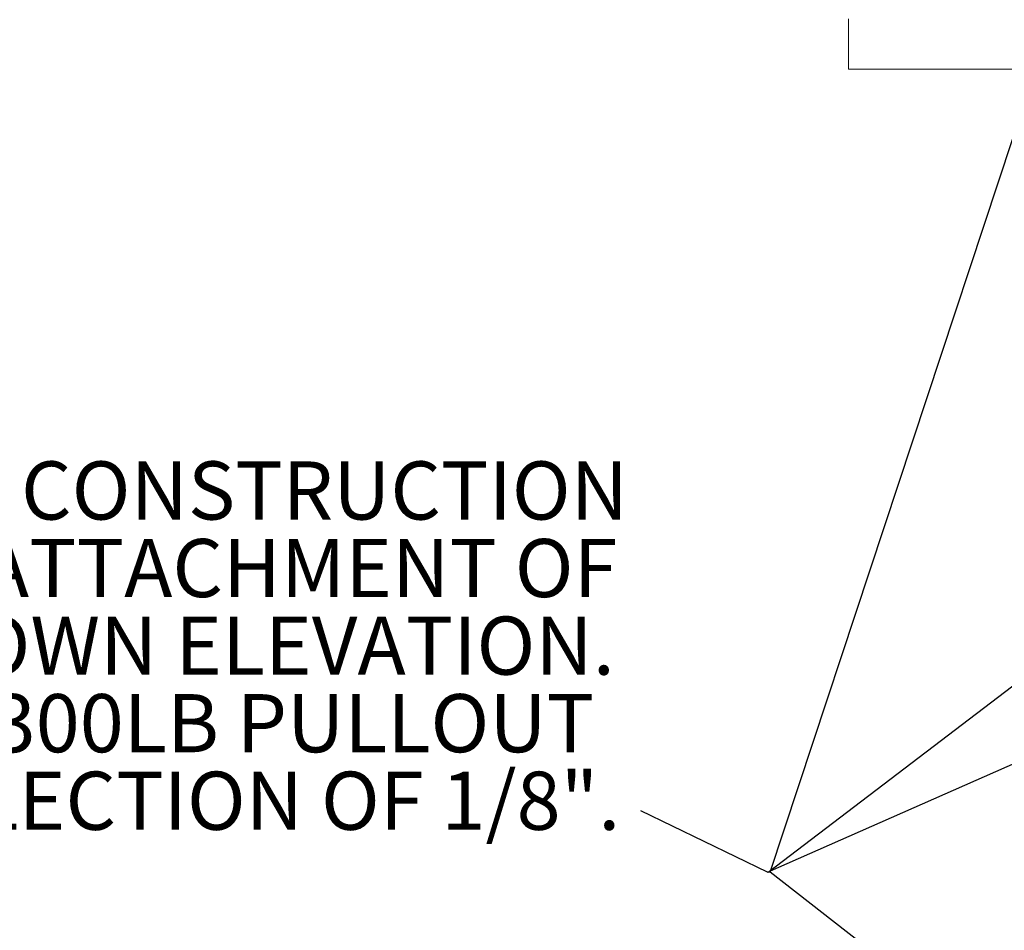
# Paper-space layout 'sales side' of a CAD drawing. Units: inches. Extents: x 0.1 to 10.4, y -0.5 to 7.5.
# Drawn here: x 1.9 to 3.6, y 3.9 to 5.5 of the extents above; entities that cross this region are included whole.
import ezdxf

# ---------------------------------------------------------------- set-up
doc = ezdxf.new("R2010")
doc.units = ezdxf.units.IN
doc.header["$MEASUREMENT"] = 0
doc.layers.add('CAB_ATTACHMENT_ANGLE_FOR_99_STILE_80_CAB', color=250, linetype='Continuous')
doc.styles.add('SLDTEXTSTYLE6', font='TXT', dxfattribs={"width": 0.75})

# ---------------------------------------------------------------- blocks, each defined once
blk = doc.blocks.new('SW_NOTE_9')
at = {"layer": 'CAB_ATTACHMENT_ANGLE_FOR_99_STILE_80_CAB', "color": 0, "char_height": 0.104167, "attachment_point": 3, "style": 'SLDTEXTSTYLE6'}
for s, insert in [('PROVIDE WALL CONSTRUCTION', (2.0768, 0.1343)), ('SUITABLE FOR ATTACHMENT OF', (2.0577, -0.0046)), ('RAIL BRACKETS AT SHOWN ELEVATION.', (2.0531, -0.1435)), ('MUST BE CAPABLE OF 300LB PULLOUT', (2.016, -0.2824)), ('LOADING WITH MAX DEFLECTION OF 1/8".', (2.0629, -0.4213))]:
    blk.add_mtext(s, dxfattribs=dict(at, insert=insert))

psp = doc.layouts.new('sales side')

# ---------------------------------------------------------------- hatches: boundary and pattern name
at = {"lineweight": 0}
h = psp.add_hatch(dxfattribs=at)
h.set_pattern_fill('ANSI34', color=256, style=0)
h.set_pattern_definition([(45, (-0.224, -0.69374), (-0.53033, 0.53033), []), (45, (-0.0472, -0.69374), (-0.53033, 0.53033), []), (45, (0.1296, -0.69374), (-0.53033, 0.53033), []), (45, (0.30636, -0.69374), (-0.53033, 0.53033), [])])
h.paths.add_polyline_path([(7.92322, 6.82359), (3.35322, 6.82359), (3.35322, 6.73359), (7.83322, 6.73359), (7.83322, 5.49359), (3.35322, 5.49359), (3.35322, 5.40359), (7.92322, 5.40359)], flags=0)

# ---------------------------------------------------------------- linework, layer by layer
for p, q in [((3.20804, 3.96579), (6.66489, 5.49095)), ((3.20929, 3.96579), (5.20908, 5.49095)), ((3.21252, 3.96579), (3.69447, 5.42359)), ((3.20804, 3.96579), (2.98113, 4.07567)), ((3.20929, 3.96579), (3.20804, 3.96579)), ((3.21252, 3.96579), (3.20929, 3.96579)), ((3.87112, 3.45212), (3.21252, 3.96579))]:
    psp.add_line(p, q)
at = {"lineweight": 15}
for p in [(3.35322, 5.49359), (7.92322, 5.40359)]:
    psp.add_line(p, (3.35322, 5.40359), dxfattribs=at)

# ---------------------------------------------------------------- block references
psp.add_blockref('SW_NOTE_9', (0.88149, 4.56697))

doc.saveas('drawing.dxf')
